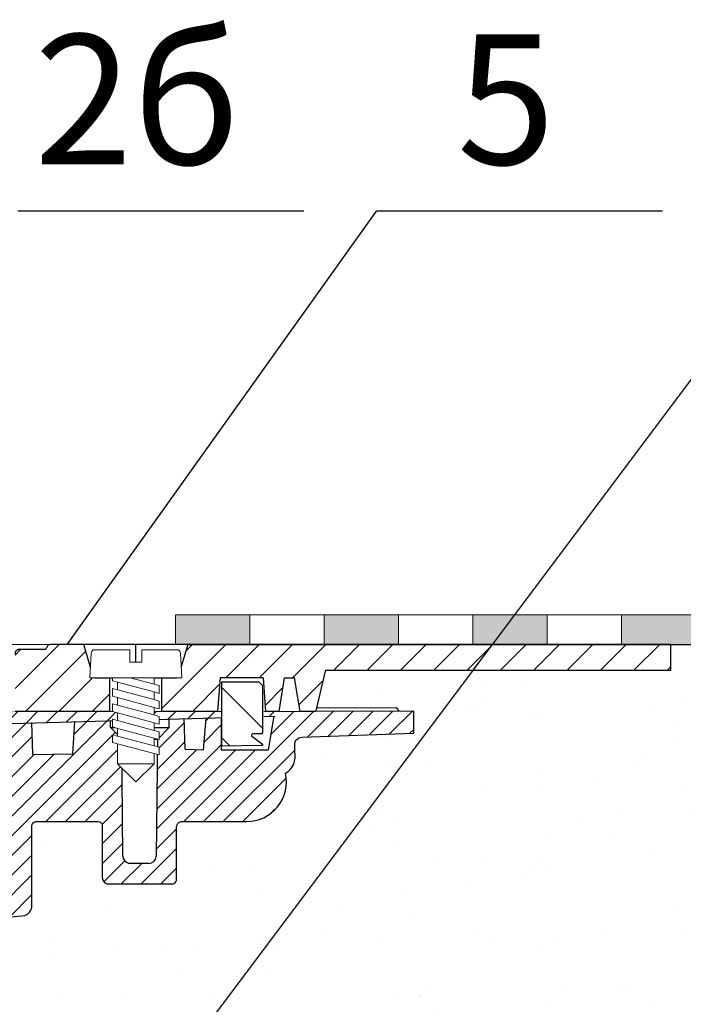
# Model space of a CAD drawing. Units: millimetres. Extents: x 2673 to 4786, y 0 to 1485.
# Drawn here: x 3344 to 3434, y 1022 to 1154 of the extents above; entities that cross this region are included whole.
import ezdxf

# ---------------------------------------------------------------- set-up
doc = ezdxf.new("R2010")
doc.units = ezdxf.units.MM
doc.linetypes.add('ACAD_ISO04W100', pattern=[30, 24, -3, 0, -3])
doc.linetypes.add('CENTER2', pattern=[28.575, 19.05, -3.175, 3.175, -3.175])
doc.layers.add('1', color=7, linetype='Continuous')
for name, color, linetype, lineweight in [('вспомогательный', 140, 'Continuous', 20), ('маскировка', 93, 'Continuous', 25), ('Оси', 10, 'ACAD_ISO04W100', 13), ('Основной', 7, 'Continuous', 30), ('Размеры', 10, 'Continuous', 13), ('текст', 1, 'Continuous', 25), ('штриховка', 251, 'Continuous', 0)]:
    doc.layers.add(name, color=color, linetype=linetype, lineweight=lineweight)
doc.styles.add('ГОСТ 2.304', font='isocpeui.ttf')
pattern_1 = [(135, (0.939, -239.5985), (-3.3676, -3.3676), [])]

# ---------------------------------------------------------------- blocks, each defined once
blk = doc.blocks.new('*U52')
blk.add_wipeout([(-0.03, 158.28), (52.33, 158.29), (52.33, 159.5), (52.59, 160.18), (53.25, 160.51), (54.64, 160.63), (54.96, 160.79), (55.09, 161.13), (55.09, 161.83), (54.96, 162.13), (54.64, 162.29), (53.25, 162.41), (52.59, 162.73), (52.33, 163.41), (52.33, 165.84), (52.59, 166.52), (53.25, 166.84), (54.64, 166.96), (54.96, 167.12), (55.1, 167.48), (54.96, 168.59), (54.64, 168.75), (53.25, 168.87), (52.59, 169.2), (52.33, 169.86), (52.33, 172.3), (52.59, 172.98), (53.24, 173.28), (54.77, 173.43), (54.96, 173.58), (55.09, 173.91), (55.09, 174.69), (54.96, 175.03), (54.63, 175.19), (53.24, 175.31), (52.59, 175.64), (52.32, 176.32), (52.32, 178.74), (52.59, 179.42), (53.24, 179.74), (54.63, 179.87), (54.96, 180.03), (55.09, 180.37), (55.09, 181.13), (54.96, 181.47), (54.63, 181.64), (53.24, 181.76), (52.59, 182.08), (52.32, 182.76), (52.32, 185.18), (52.59, 185.86), (53.24, 186.19), (54.63, 186.31), (54.96, 186.47), (55.09, 186.81), (55.09, 187.58), (54.96, 187.92), (54.63, 188.08), (53.24, 188.2), (52.59, 188.52), (52.32, 189.2), (52.32, 191.63), (52.59, 192.31), (53.24, 192.63), (54.63, 192.75), (54.96, 192.91), (55.09, 193.25), (55.09, 194.02), (54.96, 194.36), (54.63, 194.52), (53.24, 194.64), (52.58, 194.96), (52.32, 195.64), (52.32, 198.07), (52.58, 198.75), (53.24, 199.07), (57.66, 199.51), (58.27, 199.94), (58.62, 200.6), (58.62, 211.65), (58.78, 211.98), (59.11, 212.15), (67.55, 212.15), (67.89, 212.03), (68.08, 211.73), (68.08, 204.65), (68.24, 204.11), (68.68, 203.75), (77.45, 203.75), (77.83, 203.88), (78.07, 204.21), (78.06, 211.37), (78.24, 211.88), (78.7, 212.15), (89.06, 212.15), (91.82, 214.15), (93, 216.76), (92.86, 218.65), (94.01, 219.89), (94.13, 221.54), (93.98, 222.53), (94.26, 223.22), (94.93, 223.52), (110.01, 224.05), (110.01, 227.02), (108.05, 227.02), (107.71, 227.44), (51.02, 227.43), (51.02, 228.91), (47.49, 228.91), (47.49, 227.43), (-0.03, 227.42), (-0.05, 158.27)]).dxf.layer = 'маскировка'
at = {"layer": 'штриховка'}
h = blk.add_hatch(dxfattribs=at)
h.set_pattern_fill('ANSI31', color=256, scale=15)
h.set_pattern_definition([(45, (0, 0), (-1.325825, 1.325825), [])])
h.paths.add_polyline_path([(52.32, 178.74, -0.388879), (53.24, 179.74), (54.63, 179.87, 0.388879), (55.09, 180.37), (55.09, 181.13, 0.388879), (54.63, 181.64), (53.24, 181.76, -0.388879), (52.32, 182.76), (52.32, 185.18, -0.388879), (53.24, 186.19), (54.63, 186.31, 0.388879), (55.09, 186.81), (55.09, 187.58, 0.388879), (54.63, 188.08), (53.24, 188.2, -0.388879), (52.32, 189.2), (52.32, 191.63, -0.388879), (53.24, 192.63), (54.63, 192.75, 0.388879), (55.09, 193.25), (55.09, 194.02, 0.388879), (54.63, 194.52), (53.24, 194.64, -0.388879), (52.32, 195.64), (52.32, 198.07, -0.381641), (53.21, 199.07), (57.66, 199.51, 0.245649), (58.62, 200.6), (58.62, 211.65, -0.316785), (59.11, 212.15), (67.55, 212.15, -0.350748), (68.08, 211.73), (68.08, 204.65, 0.302882), (68.68, 203.75), (77.45, 203.75, 0.330913), (78.07, 204.21), (78.06, 211.37, -0.356209), (78.7, 212.15), (87.49, 212.15, 0.476976), (92.75, 218.65, 0.328609), (93.98, 221.54), (93.98, 222.53, -0.403595), (94.93, 223.52), (110.01, 224.05), (110.01, 227.02), (51.02, 226.95), (51.02, 225.21), (91.22, 226.34), (90.47, 221.79), (84.08, 221.79), (84.1, 226.14), (82.08, 226.08), (81.7, 221.82), (79.25, 221.9), (79.12, 226), (77.07, 225.94), (77.07, 224.82), (75.52, 223.21), (75.33, 207.54, -0.422421), (74.33, 206.51), (71.65, 206.51, -0.267775), (70.86, 207.46), (70.72, 223.27), (69.17, 224.82), (69.17, 225.72), (64.39, 225.58), (64.14, 221.27), (58.76, 221.19), (58.59, 225.42), (56.08, 225.35), (56.04, 224.41), (56.04, 224.41), (55.34, 221.15), (55.33, 203.63), (49.95, 203.63), (49.96, 158.29), (52.33, 158.29), (52.33, 159.5, -0.388879), (53.25, 160.51), (54.64, 160.63, 0.388879), (55.09, 161.13), (55.09, 161.83, 0.363851), (54.64, 162.29), (53.25, 162.41, -0.388879), (52.33, 163.41), (52.33, 165.84, -0.388879), (53.25, 166.84), (54.64, 166.96, 0.388879), (55.1, 167.46), (55.1, 168.25, 0.388879), (54.64, 168.75), (53.25, 168.87, -0.388879), (52.33, 169.88), (52.33, 172.3, -0.444347), (53.43, 173.3), (54.63, 173.42, 0.388879), (55.09, 173.92), (55.09, 174.69, 0.388879), (54.63, 175.19), (53.24, 175.31, -0.388879), (52.32, 176.32)])
at = {"layer": 'Основной'}
for p, q in [((84.1, 226.14), (84.08, 221.79)), ((90.47, 221.79), (91.22, 226.34)), ((70.86, 207.46), (70.72, 223.27)), ((75.52, 223.27), (75.33, 207.46)), ((84.08, 221.79), (90.47, 221.79)), ((58.62, 200.6), (58.62, 211.65)), ((74.33, 206.51), (71.65, 206.51)), ((53.24, 199.07), (57.66, 199.51))]:
    blk.add_line(p, q, dxfattribs=at)
for points in [[(108.05, 227.02), (107.71, 227.44), (51.02, 227.43)], [(51.02, 225.21), (91.37, 226.34)], [(58.76, 221.19), (58.59, 225.46)], [(58.76, 221.19), (64.14, 221.27), (64.39, 225.58)], [(70.72, 223.27), (69.17, 224.82), (69.17, 225.72)], [(70.72, 223.27), (75.52, 223.21), (77.07, 224.82), (77.07, 226.02)], [(79.25, 221.9), (79.11, 226.02)], [(79.25, 221.9), (81.7, 221.82), (82.08, 226.08)], [(69.17, 224.82), (77.07, 224.82)]]:
    blk.add_lwpolyline(points, dxfattribs=at)
blk.add_lwpolyline([(58.62, 211.65, -0.316785), (59.11, 212.15), (67.55, 212.15, -0.350748), (68.08, 211.73), (68.08, 204.65, 0.302882), (68.68, 203.75), (77.45, 203.75, 0.330913), (78.07, 204.21), (78.06, 211.37, -0.356209), (78.7, 212.15), (87.49, 212.15, 0.476976), (92.75, 218.65, 0.328609), (93.98, 221.54), (93.98, 222.53, -0.403595), (94.93, 223.52), (110.01, 224.05), (110.01, 227.02), (51.02, 226.95)], format="xyb", dxfattribs=at)
for centre, radius, start, end in [((72.08, 207.68), 1.24, 189.951, 249.9137), ((74.33, 207.51), 1, 270.0099, 357.0099), ((57.11, 200.97), 1.56, 290.9486, 346.1542)]:
    blk.add_arc(centre, radius, start, end, dxfattribs=at)
blk = doc.blocks.new('штрих')
at = {"layer": 'Основной', "ltscale": 0.5}
h = blk.add_hatch(color=256, dxfattribs=at)
h.dxf.hatch_style = 1
h.paths.add_polyline_path([(-3.01, 1.38), (-3.01, 5.38), (-12.98, 5.38), (-12.98, 1.38)])
at = {"layer": 'Оси', "color": 7}
blk.add_lwpolyline([(-13.01, 5.38), (-3.01, 5.38), (-3.01, 1.38), (-13.01, 1.38)], close=True, dxfattribs=at)
blk = doc.blocks.new('*U33')
at = {"linetype": 'Continuous', "lineweight": 0}
blk.add_wipeout([(0, 0), (-2.45, 2.45), (-2.45, 3.83), (-3.15, 3.64), (-3.15, 4.68), (-2.45, 4.86), (-2.45, 5.9), (-3.15, 5.71), (-3.15, 6.75), (-2.45, 6.93), (-2.45, 7.97), (-3.15, 7.78), (-3.15, 8.82), (-2.45, 9.01), (-2.45, 10.04), (-3.15, 9.85), (-3.15, 10.89), (-2.45, 11.08), (-2.45, 12.11), (-3.15, 11.92), (-3.15, 12.96), (-2.45, 13.15), (-2.45, 14), (-6.2, 14), (-6.02, 17.33), (-5.87, 17.66), (-5.53, 17.8), (-0.8, 17.8), (-0.8, 16.1), (0.8, 16.1), (0.8, 17.8), (5.53, 17.8), (5.87, 17.66), (6.02, 17.33), (6.2, 14), (3.15, 14), (3.15, 13.61), (2.45, 13.42), (2.45, 12.39), (3.15, 12.58), (3.15, 11.54), (2.45, 11.32), (2.45, 10.32), (3.15, 10.51), (3.15, 9.47), (2.45, 9.28), (2.45, 8.25), (3.15, 8.43), (3.15, 7.4), (2.45, 7.21), (2.45, 6.18), (3.15, 6.36), (3.15, 5.33), (2.45, 5.14), (2.45, 2.45)], dxfattribs=at).dxf.layer = 'маскировка'
at = {"layer": 'вспомогательный', "linetype": 'Continuous'}
for p, q in [((-6.2, 14), (-6.02, 17.33)), ((-5.53, 17.8), (-0.8, 17.8)), ((-0.8, 17.8), (-0.8, 16.1)), ((0.8, 17.8), (5.53, 17.8)), ((0.8, 16.1), (0.8, 17.8)), ((6.02, 17.33), (6.2, 14)), ((-0.8, 16.1), (0.8, 16.1)), ((-2.45, 14), (-6.2, 14)), ((0.74, 14), (-2.45, 14)), ((-2.45, 13.15), (0.74, 14)), ((-2.45, 13.15), (-2.45, 14)), ((-2.45, 12.11), (2.45, 13.42)), ((3.15, 14), (0.74, 14)), ((2.45, 13.42), (3.15, 13.61)), ((2.45, 13.42), (2.45, 12.39)), ((3.15, 13.61), (3.15, 14)), ((6.2, 14), (3.15, 14)), ((-3.15, 12.96), (-2.45, 13.15)), ((-3.15, 12.96), (-3.15, 11.92)), ((-3.15, 11.92), (-2.45, 12.11)), ((2.45, 12.39), (-2.45, 11.08)), ((-2.45, 11.08), (-2.45, 12.11)), ((3.15, 12.58), (2.45, 12.39)), ((3.15, 11.54), (3.15, 12.58)), ((-2.45, 11.08), (-3.15, 10.89)), ((-3.15, 10.89), (-3.15, 9.85)), ((-2.45, 10.04), (2.45, 11.35)), ((2.45, 11.35), (3.15, 11.54)), ((2.45, 10.32), (2.45, 11.32)), ((-3.15, 9.85), (-2.45, 10.04)), ((2.45, 10.32), (-2.45, 9.01)), ((-2.45, 9.01), (-2.45, 10.04)), ((2.45, 9.28), (-2.45, 7.97)), ((3.15, 10.51), (2.45, 10.32)), ((2.45, 9.28), (3.15, 9.47)), ((2.45, 8.25), (2.45, 9.28)), ((3.15, 9.47), (3.15, 10.51)), ((-3.15, 8.82), (-2.45, 9.01)), ((-3.15, 8.82), (-3.15, 7.78)), ((-2.45, 7.97), (-3.15, 7.78)), ((2.45, 8.25), (-2.45, 6.93)), ((-2.45, 6.93), (-2.45, 7.97)), ((3.15, 8.43), (2.45, 8.25)), ((3.15, 7.4), (3.15, 8.43)), ((-2.45, 6.93), (-3.15, 6.75)), ((-3.15, 6.75), (-3.15, 5.71)), ((2.45, 7.21), (-2.45, 5.9)), ((2.45, 7.21), (3.15, 7.4)), ((2.45, 6.18), (2.45, 7.21)), ((-2.45, 5.9), (-3.15, 5.71)), ((3.15, 5.33), (-3.15, 3.64)), ((2.45, 6.18), (-2.45, 4.86)), ((-2.45, 4.86), (-2.45, 5.9)), ((3.15, 6.36), (2.45, 6.18)), ((3.15, 5.33), (3.15, 6.36)), ((-2.45, 4.86), (-3.15, 4.68)), ((-3.15, 4.68), (-3.15, 3.64)), ((2.45, 2.45), (2.45, 5.14)), ((-2.45, 2.45), (-2.45, 3.83)), ((-2.45, 2.45), (2.45, 2.45)), ((-2.45, 2.45), (0, 0)), ((2.45, 2.45), (0, 0))]:
    blk.add_line(p, q, dxfattribs=at)
for centre, start, end in [((-5.53, 17.3), 90, 176.9872), ((5.53, 17.3), 3.0128, 90)]:
    blk.add_arc(centre, 0.5, start, end, dxfattribs=at)
blk = doc.blocks.new('83Р')
blk.add_wipeout([(-145, 5.5), (-145, 9), (145, 9), (145, 5.5), (98.58, 5.5), (98.48, 5.42), (97.22, 0.08), (97.12, 0), (-97.12, 0), (-97.22, 0.08), (-98.48, 5.42), (-98.58, 5.5)]).dxf.layer = 'маскировка'
at = {"layer": 'штриховка'}
h = blk.add_hatch(dxfattribs=at)
h.set_pattern_fill('ANSI31', color=256)
h.set_pattern_definition([(45, (-9e-14, -312.905), (-2.245064, 2.245064), [])])
edge = h.paths.add_edge_path()
edge.add_line((79.99, 9), (145, 9))
edge.add_line((145, 9), (145, 5.5))
edge.add_line((145, 5.5), (98.5, 5.5))
edge.add_line((98.5, 5.5), (97.22, 0.08))
edge.add_arc((97.12, 0.1), 0.1, -90, -13.2986, ccw=False)
edge.add_line((97.12, 0), (95.09, 0))
edge.add_line((95.09, 0), (94.36, 4.5))
edge.add_line((94.36, 4.5), (93, 4.5))
edge.add_line((93, 4.5), (92.28, 0))
edge.add_line((92.28, 0), (90.45, 0))
edge.add_line((90.45, 0), (90.11, 4.5))
edge.add_line((90.11, 4.5), (84.33, 4.5))
edge.add_line((84.33, 4.5), (83.99, 0))
edge.add_line((83.99, 0), (76.49, 0))
edge.add_line((76.49, 0), (76.49, 4.5))
edge.add_line((76.49, 4.5), (78.42, 4.5))
edge.add_arc((78.42, 4.8), 0.3, -90, -16.5794)
edge.add_line((78.71, 4.71), (79.99, 9))
edge = h.paths.add_edge_path()
edge.add_arc((57.34, 7.75), 0.603, 87.7802, 176.732, ccw=False)
edge.add_line((57.37, 8.36), (60.72, 8.36))
edge.add_arc((60.72, 8.66), 0.3, -90, -11.3224)
edge.add_arc((61.5, 8.5), 0.5, 90, 168.6776, ccw=False)
edge.add_line((61.5, 9), (65.99, 9))
edge.add_line((65.99, 9), (67.26, 4.71))
edge.add_arc((67.55, 4.8), 0.3, -163.4206, -90)
edge.add_line((67.55, 4.5), (69.49, 4.5))
edge.add_line((69.49, 4.5), (69.49, 0))
edge.add_line((69.49, 0), (56.74, 0))
edge.add_line((56.74, 0), (56.74, 7.79))
at = {"layer": 'вспомогательный'}
for p, q in [((-61.5, 9), (61.5, 9)), ((69.49, 0), (76.49, 0)), ((83.99, 0), (90.45, 0)), ((92.28, 0), (95.09, 0))]:
    blk.add_line(p, q, dxfattribs=at)
at = {"layer": 'Основной'}
for p, q in [((57.37, 8.36), (60.72, 8.36)), ((65.99, 9), (61.5, 9)), ((63, 9), (63, 9)), ((67.26, 4.71), (65.99, 9)), ((72.99, 0), (72.99, 9)), ((79.99, 9), (78.71, 4.71)), ((79.99, 9), (145, 9)), ((67.55, 4.5), (78.42, 4.5)), ((69.49, 0), (69.49, 4.5)), ((76.49, 0), (76.49, 4.5)), ((84.33, 4.5), (83.99, 0)), ((90.11, 4.5), (84.33, 4.5)), ((90.11, 4.5), (90.45, 0)), ((92.28, 0), (93, 4.5)), ((93, 4.5), (94.36, 4.5)), ((95.09, 0), (94.36, 4.5)), ((92.28, 0), (90.45, 0))]:
    blk.add_line(p, q, dxfattribs=at)
for points in [[(145, 9), (61.5, 9)], [(145, 5.5), (145, 9)]]:
    blk.add_lwpolyline(points, dxfattribs=at)
blk.add_lwpolyline([(145, 5.5), (98.58, 5.5, 0.347755), (98.48, 5.42), (97.22, 0.08, -0.347755), (97.12, 0), (95.09, 0)], format="xyb", dxfattribs=at)
for centre, radius, start, end in [((57.34, 7.75), 0.603, 87.7802, 183.268), ((60.72, 8.66), 0.3, 270, 348.6776), ((61.5, 8.5), 0.5, 90, 168.6776), ((67.55, 4.8), 0.3, 196.5794, 270), ((78.42, 4.8), 0.3, 270, 343.4206)]:
    blk.add_arc(centre, radius, start, end, dxfattribs=at)
at = {"layer": '1', "xscale": -1}
blk.add_blockref('*U33', (72.99, -9.5), dxfattribs=at)
at = {"layer": 'Основной'}
for p, q in [((69.49, 0), (56.74, 0)), ((83.99, 0), (76.49, 0))]:
    blk.add_line(p, q, dxfattribs=at)
blk = doc.blocks.new('РЕЗ')
for points in [[(-84.39, 8.55), (-84.39, 0), (-84.41, -0.06), (-84.46, -0.09), (-89.9, 0), (-89.94, 0), (-89.95, 0.01), (-89.98, 0.03), (-89.99, 0.06), (-90, 0.08), (-90, 0.1), (-90, 0.13), (-89.99, 0.15), (-89.97, 0.17), (-89.97, 0.17), (-88.49, 1.3), (-88.48, 1.35), (-88.5, 1.43), (-88.52, 1.47), (-88.59, 1.52), (-88.64, 1.55), (-88.68, 1.55), (-89.8, 1.55), (-89.87, 1.56), (-89.94, 1.61), (-89.99, 1.68), (-90, 1.75), (-90, 7.97), (-89.98, 8.04), (-89.94, 8.11), (-89.56, 8.49), (-89.49, 8.53), (-89.42, 8.55)], [(84.5, 8.55), (84.5, 0), (84.52, -0.06), (84.56, -0.09), (90.01, 0), (90.04, 0), (90.06, 0.01), (90.08, 0.03), (90.1, 0.06), (90.1, 0.08), (90.11, 0.1), (90.1, 0.13), (90.09, 0.15), (90.08, 0.17), (90.07, 0.17), (88.59, 1.3), (88.59, 1.35), (88.6, 1.43), (88.63, 1.47), (88.69, 1.52), (88.75, 1.55), (88.79, 1.55), (89.91, 1.55), (89.98, 1.56), (90.05, 1.61), (90.09, 1.68), (90.11, 1.75), (90.11, 7.97), (90.09, 8.04), (90.05, 8.11), (89.66, 8.49), (89.6, 8.53), (89.52, 8.55)]]:
    blk.add_wipeout(points).dxf.layer = 'маскировка'
at = {"layer": 'штриховка', "linetype": 'CENTER2'}
h = blk.add_hatch(dxfattribs=at)
h.set_pattern_fill('ANSI31', color=256, scale=1.5, angle=90)
h.set_pattern_definition(pattern_1)
edge = h.paths.add_edge_path()
edge.add_line((-90, 0), (-84.4, -0.1))
edge.add_line((-84.4, -0.1), (-84.39, 8.55))
edge.add_line((-84.39, 8.55), (-85.5, 8.55))
edge.add_line((-85.5, 8.55), (-86.5, 8.55))
edge.add_line((-86.5, 8.55), (-87.5, 8.55))
edge.add_line((-87.5, 8.55), (-88.5, 8.55))
edge.add_line((-88.5, 8.55), (-89.42, 8.55))
edge.add_arc((-89.42, 8.35), 0.2, 90, 135)
edge.add_line((-89.56, 8.49), (-89.94, 8.11))
edge.add_arc((-89.8, 7.97), 0.2, 135, 180)
edge.add_line((-90, 7.97), (-90, 1.75))
edge.add_arc((-89.8, 1.75), 0.2, 180, 270)
edge.add_line((-89.8, 1.55), (-88.68, 1.55))
edge.add_arc((-88.68, 1.35), 0.2, -14.6603, 90, ccw=False)
edge.add_line((-88.49, 1.3), (-90, 0))
h = blk.add_hatch(dxfattribs=at)
h.set_pattern_fill('ANSI31', color=256, scale=1.5, angle=90)
h.set_pattern_definition(pattern_1)
edge = h.paths.add_edge_path()
edge.add_line((90, 0), (84.5, -0.1))
edge.add_line((84.5, -0.1), (84.5, 8.55))
edge.add_line((84.5, 8.55), (85.5, 8.55))
edge.add_line((85.5, 8.55), (86.5, 8.55))
edge.add_line((86.5, 8.55), (87.5, 8.55))
edge.add_line((87.5, 8.55), (88.5, 8.55))
edge.add_line((88.5, 8.55), (89.42, 8.55))
edge.add_arc((89.42, 8.35), 0.2, 45, 90, ccw=False)
edge.add_line((89.56, 8.49), (89.94, 8.11))
edge.add_arc((89.8, 7.97), 0.2, 0, 45, ccw=False)
edge.add_line((90, 7.97), (90, 1.75))
edge.add_arc((89.8, 1.75), 0.2, -90, 0, ccw=False)
edge.add_line((89.8, 1.55), (88.68, 1.55))
edge.add_arc((88.68, 1.35), 0.2, 90, 194.6603)
edge.add_line((88.49, 1.3), (90, 0))
at = {"layer": 'Основной'}
for p, q in [((-90, 1.75), (-90, 7.97)), ((-89.56, 8.49), (-89.94, 8.11)), ((-88.5, 8.55), (-89.42, 8.55)), ((-87.5, 8.55), (-88.5, 8.55)), ((-86.5, 8.55), (-87.5, 8.55)), ((-85.5, 8.55), (-86.5, 8.55)), ((-84.39, 8.55), (-85.5, 8.55)), ((-84.39, 0), (-84.39, 8.55)), ((84.5, 8.55), (85.5, 8.55)), ((84.5, 0), (84.5, 8.55)), ((85.5, 8.55), (86.5, 8.55)), ((86.5, 8.55), (87.5, 8.55)), ((87.5, 8.55), (88.5, 8.55)), ((88.5, 8.55), (89.42, 8.55)), ((89.56, 8.49), (89.94, 8.11)), ((90, 1.75), (90, 7.97)), ((-89.8, 1.55), (-88.68, 1.55)), ((89.8, 1.55), (88.68, 1.55)), ((-88.49, 1.3), (-89.97, 0.17)), ((88.49, 1.3), (89.97, 0.17)), ((-89.9, 0), (-84.46, -0.09)), ((89.9, 0), (84.56, -0.09))]:
    blk.add_line(p, q, dxfattribs=at)
for centre, radius, start, end in [((-89.8, 7.97), 0.2, 135, 180), ((-89.42, 8.35), 0.2, 90, 135), ((89.42, 8.35), 0.2, 45, 90), ((89.8, 7.97), 0.2, 0, 45), ((-89.8, 1.75), 0.2, 180, 270), ((-88.68, 1.35), 0.2, 345.3397, 90), ((88.68, 1.35), 0.2, 90, 194.6603), ((89.8, 1.75), 0.2, 270, 0), ((-89.9, 0.1), 0.1, 130.7042, 268.9159), ((-84.49, 0), 0.1, 290.9288, 0), ((84.6, 0), 0.1, 180, 249.0712), ((89.9, 0.1), 0.1, 271.0841, 49.2958)]:
    blk.add_arc(centre, radius, start, end, dxfattribs=at)

msp = doc.modelspace()

# ---------------------------------------------------------------- linework, layer by layer
at = {"layer": 'Оси', "color": 7}
for points in [[(3375.199, 1069.949), (3385.199, 1069.949), (3385.199, 1073.949), (3375.199, 1073.949), (3375.199, 1069.949)], [(3395.199, 1069.949), (3405.199, 1069.949), (3405.199, 1073.949), (3395.199, 1073.949), (3395.199, 1069.949)], [(3415.199, 1069.955), (3425.199, 1069.955), (3425.199, 1073.955), (3415.199, 1073.955), (3415.199, 1069.955)]]:
    msp.add_lwpolyline(points, dxfattribs=at)
at = {"layer": 'Основной'}
msp.add_line((3396.75, 1069.916), (3585.2, 1069.949), dxfattribs=at)
at = {"layer": 'текст', "ltscale": 0.5}
for p, q in [((3382.483, 1128.244), (3344.004, 1128.244)), ((3430.714, 1128.244), (3392.235, 1128.244))]:
    msp.add_line(p, q, dxfattribs=at)

# ---------------------------------------------------------------- block references
at = {"layer": 'Оси', "color": 7}
for p in [(3378.207, 1068.568), (3398.207, 1068.568), (3418.207, 1068.568), (3438.207, 1068.574)]:
    msp.add_blockref('штрих', p, dxfattribs=at)
at = {"layer": 'Размеры', "color": 2}
msp.add_blockref('*U52', (3287.261, 833.966), dxfattribs=at)

# ---------------------------------------------------------------- texts
at = {"layer": 'текст', "style": 'ГОСТ 2.304'}
for s, p in [('2б', (3346.173, 1134.544)), ('5', (3403.049, 1134.544))]:
    msp.add_text(s, height=17.5, dxfattribs=at).set_placement(p)

# ---------------------------------------------------------------- next in the draw order: block references
at = {"layer": 'штриховка', "linetype": 'CENTER2'}
msp.add_blockref('83Р', (3286.868, 1060.949), dxfattribs=at)

# ---------------------------------------------------------------- next in the draw order: linework, layer by layer
at = {"layer": 'текст', "ltscale": 0.5}
msp.add_line((3350.612, 1069.949), (3392.235, 1128.244), dxfattribs=at)

# ---------------------------------------------------------------- next in the draw order: block references
at = {"layer": 'штриховка'}
msp.add_blockref('РЕЗ', (3286.937, 1056.359), dxfattribs=at)

# ---------------------------------------------------------------- next in the draw order: hatches: boundary and pattern name
h = msp.add_hatch(dxfattribs=at)
h.set_pattern_fill('AR-SAND', color=256, scale=0.3, angle=90)
h.set_pattern_definition([(127.5, (27.487, -350.612), (-14.682397, -0.48001), [0, -11.5824, 0, -12.954, 0, -12.3825]), (97.5, (27.487, -350.612), (-21.50475, 13.4857), [0, -6.2484, 0, -10.4394, 0, -4.0005]), (57.5, (27.487, -359.985), (-0.043116, 23.72977), [0, -3.81, 0, -13.716, 0, -17.907]), (47.5, (27.487, -359.985), (-6.68788, 22.90669), [0, -1.905, 0, -8.9916, 0, -10.287])])
h.paths.add_polyline_path([(3431.867, 1069.922), (3431.868, 1066.449), (3385.447, 1066.449, 0.3477547), (3385.349, 1066.372), (3384.176, 1061.406), (3394.973, 1061.408), (3395.307, 1060.982), (3397.267, 1060.984), (3397.268, 1058.019), (3382.206, 1057.488, 0.4154374), (3381.243, 1056.468), (3381.243, 1055.51, -0.3286091), (3380.008, 1052.616, -0.4739195), (3374.803, 1046.121), (3365.968, 1046.119, 0.3685758), (3365.325, 1045.315), (3365.327, 1038.177, -0.3290114), (3364.714, 1037.718), (3355.938, 1037.716, -0.2966993), (3355.338, 1038.594), (3355.336, 1045.693, 0.3470654), (3354.814, 1046.117), (3346.368, 1046.114, 0.3167802), (3345.876, 1045.621), (3345.878, 1034.563, -0.2452332), (3344.924, 1033.481), (3340.49, 1033.036, 0.393009), (3339.583, 1032.017), (3339.582, 1029.593, 0.3861402), (3340.503, 1028.608), (3341.886, 1028.486, -0.3995003), (3342.35, 1027.967), (3342.35, 1027.2, -0.3770789), (3341.889, 1026.716), (3340.5, 1026.595, 0.3934847), (3339.582, 1025.574), (3339.582, 1023.151, 0.3839934), (3340.502, 1022.166), (3341.892, 1022.044, -0.3999199), (3342.35, 1021.525), (3342.35, 1020.758, -0.384577), (3341.884, 1020.273), (3340.502, 1020.152, 0.1447169), (3339.971, 1019.943), (3585.199, 1019.951), (3585.199, 1069.949)])

# ---------------------------------------------------------------- next in the draw order: linework, layer by layer
at = {"layer": 'текст', "ltscale": 0.5}
msp.add_line((3342.357, 982.623), (3451.576, 1128.244), dxfattribs=at)

doc.saveas('drawing.dxf')
